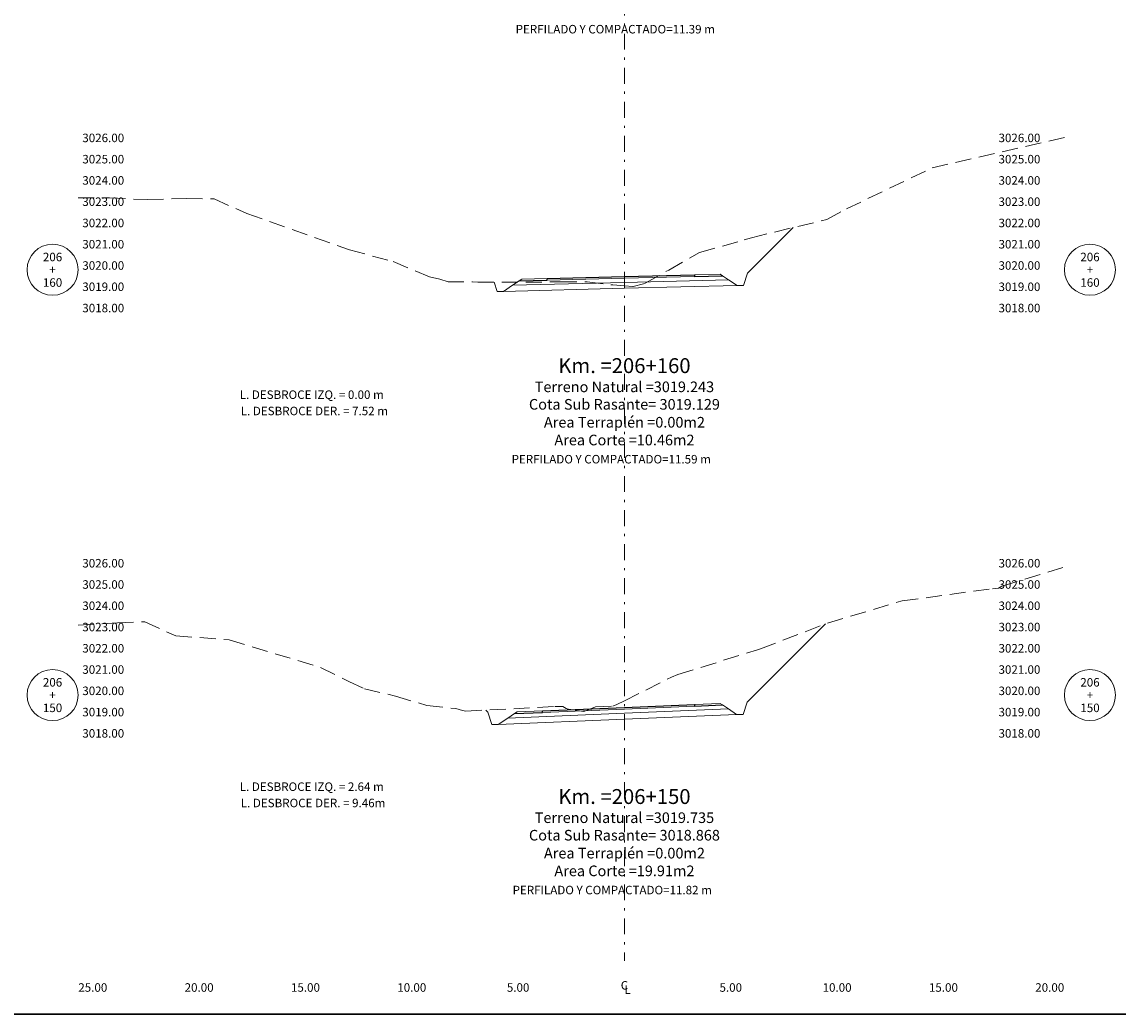
# Model space of a CAD drawing. Extents: x 0 to 155, y 0 to 95.
# Drawn here: x 52 to 103, y 0 to 47 of the extents above; entities that cross this region are included whole.
import ezdxf
from ezdxf.enums import TextEntityAlignment as Align

# ---------------------------------------------------------------- set-up
doc = ezdxf.new("R2010")
doc.units = 0
doc.header["$LTSCALE"] = 1.5
doc.linetypes.add('DASHDOT', pattern=[1, 0.5, -0.25, 0, -0.25])
doc.linetypes.add('DASHED', pattern=[0.75, 0.5, -0.25])
for name, color, linetype in [('ANN_ELEV_OFF', 7, 'CONTINUOUS'), ('DES_ASFALTO', 7, 'CONTINUOUS'), ('Texto - Calculo', 7, 'CONTINUOUS')]:
    doc.layers.add(name, color=color, linetype=linetype)
for name, color, linetype, lineweight in [('BORDER', 7, 'CONTINUOUS', 30), ('CENTERLINE', 4, 'DASHDOT', 0), ('CIRCLE_STATIONS', 7, 'CONTINUOUS', 5), ('CIRCLES', 7, 'CONTINUOUS', 5), ('CL_ORIG_ELEV', 7, 'CONTINUOUS', 0), ('DES_BASE', 8, 'CONTINUOUS', 5), ('DES_BERMA', 8, 'CONTINUOUS', 0), ('DES_SUBBASE', 8, 'CONTINUOUS', 0), ('DES_SUBRASANTE', 1, 'CONTINUOUS', 20), ('DESIGNEARTHWORK', 7, 'CONTINUOUS', 0), ('ELEVATIONS', 7, 'CONTINUOUS', 0), ('OFFSETS', 4, 'CONTINUOUS', 0), ('ORIG_SURFACE', 44, 'DASHED', 20), ('STATIONS', 7, 'CONTINUOUS', 0)]:
    doc.layers.add(name, color=color, linetype=linetype, lineweight=lineweight)
doc.styles.add('asimplex', font='simplex.shx', dxfattribs={"height": 0.4})
doc.styles.add('CIRCLE_STATIONS', font='SIMPLEX.SHX')
doc.styles.add('CL_ELEVATIONS', font='SIMPLEX')
doc.styles.add('DESIGN_EARTHWORK', font='simplex.shx')
doc.styles.add('ELEVATIONS', font='SIMPLEX')
doc.styles.add('OFFSETS', font='SIMPLEX')
doc.styles.get("Standard").update_dxf_attribs({"font": 'simplex'})
doc.styles.add('STATIONS', font='arial.ttf')

msp = doc.modelspace()

# ---------------------------------------------------------------- linework, layer by layer
at = {"layer": 'BORDER'}
msp.add_lwpolyline([(0, 0), (0, 95), (155, 95), (155, 0)], close=True, dxfattribs=at)
at = {"layer": 'CENTERLINE'}
msp.add_lwpolyline([(80, 92.5), (80, 2.5)], dxfattribs=at)
at = {"layer": 'CIRCLES'}
for centre in [(53.107, 35), (101.893, 35), (53.107, 15), (101.893, 15)]:
    msp.add_circle(centre, 1.2, dxfattribs=at)
at = {"layer": 'DES_ASFALTO'}
for points in [[(75.053, 34.478), (76.37, 34.511), (76.37, 34.586), (80, 34.679), (83.3, 34.763), (83.3, 34.688), (84.608, 34.721)], [(74.829, 14.128), (76.149, 14.183), (76.149, 14.258), (80, 14.418), (83.3, 14.556), (83.3, 14.481), (84.606, 14.535)]]:
    msp.add_lwpolyline(points, dxfattribs=at)
at = {"layer": 'DES_BASE'}
for points in [[(74.741, 34.27), (75.053, 34.478), (76.37, 34.511), (80, 34.604), (83.3, 34.688), (84.608, 34.721), (84.897, 34.529)], [(74.509, 13.914), (74.829, 14.128), (76.149, 14.183), (80, 14.343), (83.3, 14.481), (84.606, 14.535), (84.888, 14.347)]]:
    msp.add_lwpolyline(points, dxfattribs=at)
at = {"layer": 'DES_BERMA'}
for points in [[(75.053, 34.478), (75.17, 34.556), (76.37, 34.586), (80, 34.679), (83.3, 34.763), (84.5, 34.793), (84.608, 34.721)], [(74.829, 14.128), (74.949, 14.208), (76.149, 14.258), (80, 14.418), (83.3, 14.556), (84.5, 14.606), (84.606, 14.535)]]:
    msp.add_lwpolyline(points, dxfattribs=at)
at = {"layer": 'DES_SUBBASE'}
for points in [[(74.312, 33.984), (74.741, 34.27), (80, 34.404), (84.897, 34.529), (85.295, 34.264)], [(74.069, 13.621), (74.509, 13.914), (80, 14.143), (84.888, 14.347), (85.276, 14.088)]]:
    msp.add_lwpolyline(points, dxfattribs=at)
at = {"layer": 'DES_SUBRASANTE'}
for points in [[(73.867, 34.413), (74.012, 33.976), (74.312, 33.984), (80, 34.129), (85.295, 34.264), (85.595, 34.256), (85.788, 34.835), (87.935, 36.983)], [(73.476, 14.292), (73.576, 14.192), (73.769, 13.613), (74.069, 13.621), (80, 13.868), (85.276, 14.088), (85.576, 14.081), (85.769, 14.66), (89.462, 18.352)]]:
    msp.add_lwpolyline(points, dxfattribs=at)
at = {"layer": 'ORIG_SURFACE'}
for points in [[(54.307, 38.389), (55.79, 38.376), (57.582, 38.297), (59.413, 38.356), (60.701, 38.332), (62.25, 37.639), (67.065, 35.938), (69.129, 35.381), (70.837, 34.666), (71.324, 34.551), (71.705, 34.438), (72.862, 34.427), (73.11, 34.409), (76.581, 34.426), (77.014, 34.437), (78.251, 34.436), (79.404, 34.293), (79.435, 34.288), (79.455, 34.296), (80, 34.243), (80.388, 34.205), (80.411, 34.206), (80.893, 34.333), (80.971, 34.371), (82.081, 34.988), (83.524, 35.807), (85.628, 36.4), (85.969, 36.508), (89.518, 37.365), (90.436, 37.858), (94.478, 39.794), (100.693, 41.214)], [(54.307, 18.289), (56.162, 18.394), (57.449, 18.45), (58.91, 17.781), (61.417, 17.6), (65.708, 16.297), (67.042, 15.645), (67.774, 15.294), (69.24, 14.95), (70.715, 14.511), (72.076, 14.366), (72.377, 14.273), (72.547, 14.245), (76.726, 14.459), (77.097, 14.466), (77.254, 14.364), (77.307, 14.355), (77.363, 14.345), (78.09, 14.224), (78.602, 14.427), (78.64, 14.455), (79.451, 14.484), (79.649, 14.56), (80, 14.735), (82.218, 15.843), (82.515, 15.969), (86.256, 17.127), (86.405, 17.169), (89.549, 18.386), (89.55, 18.386), (93.001, 19.414), (93.067, 19.435), (94.183, 19.58), (97.305, 20.003), (97.586, 20.026), (97.751, 20.123), (100.693, 21.021)]]:
    msp.add_lwpolyline(points, dxfattribs=at)

# ---------------------------------------------------------------- texts
at = {"layer": 'ANN_ELEV_OFF'}
for s, p in [('Cota Sub Rasante= 3019.129', (80, 28.422)), ('Cota Sub Rasante= 3018.868', (80, 8.161))]:
    msp.add_text(s, height=0.5, dxfattribs=at).set_placement(p, align=Align.CENTER)
at = {"layer": 'CIRCLE_STATIONS', "style": 'CIRCLE_STATIONS'}
for s, p in [('206', (53.107, 35.6)), ('206', (101.893, 35.6)), ('+', (53.107, 35)), ('+', (101.893, 35)), ('160', (53.107, 34.4)), ('160', (101.893, 34.4)), ('206', (53.107, 15.6)), ('206', (101.893, 15.6)), ('+', (53.107, 15)), ('+', (101.893, 15)), ('150', (53.107, 14.4)), ('150', (101.893, 14.4))]:
    msp.add_text(s, height=0.4, dxfattribs=at).set_placement(p, align=Align.MIDDLE_CENTER)
at = {"layer": 'CL_ORIG_ELEV', "style": 'CL_ELEVATIONS'}
for s, p in [('Terreno Natural =3019.243', (80, 29.088)), ('Terreno Natural =3019.735', (80, 8.828))]:
    msp.add_text(s, height=0.5, dxfattribs=at).set_placement(p, align=Align.BOTTOM_CENTER)
at = {"layer": 'DESIGNEARTHWORK', "style": 'DESIGN_EARTHWORK'}
for s, p in [('Area Terraplén =0.00m2', (80, 27.422)), ('Area Corte =10.46m2', (80, 26.588)), ('Area Terraplén =0.00m2', (80, 7.161)), ('Area Corte =19.91m2', (80, 6.328))]:
    msp.add_text(s, height=0.5, dxfattribs=at).set_placement(p, align=Align.BOTTOM_CENTER)
at = {"layer": 'ELEVATIONS', "style": 'ELEVATIONS'}
for s, p in [('3026.00', (54.507, 41)), ('3025.00', (54.507, 40)), ('3024.00', (54.507, 39)), ('3023.00', (54.507, 38)), ('3022.00', (54.507, 37)), ('3021.00', (54.507, 36)), ('3020.00', (54.507, 35)), ('3019.00', (54.507, 34)), ('3018.00', (54.507, 33)), ('3026.00', (54.507, 21)), ('3025.00', (54.507, 20)), ('3024.00', (54.507, 19)), ('3023.00', (54.507, 18)), ('3022.00', (54.507, 17)), ('3021.00', (54.507, 16)), ('3020.00', (54.507, 15)), ('3019.00', (54.507, 14)), ('3018.00', (54.507, 13))]:
    msp.add_text(s, height=0.4, dxfattribs=at).set_placement(p)
for s, p in [('3026.00', (99.56, 41)), ('3025.00', (99.56, 40)), ('3024.00', (99.56, 39)), ('3023.00', (99.56, 38)), ('3022.00', (99.56, 37)), ('3021.00', (99.56, 36)), ('3020.00', (99.56, 35)), ('3019.00', (99.56, 34)), ('3018.00', (99.56, 33)), ('3026.00', (99.56, 21)), ('3025.00', (99.56, 20)), ('3024.00', (99.56, 19)), ('3023.00', (99.56, 18)), ('3022.00', (99.56, 17)), ('3021.00', (99.56, 16)), ('3020.00', (99.56, 15)), ('3019.00', (99.56, 14)), ('3018.00', (99.56, 13))]:
    msp.add_text(s, height=0.4, dxfattribs=at).set_placement(p, align=Align.RIGHT)
at = {"layer": 'OFFSETS', "style": 'OFFSETS'}
msp.add_text('C', height=0.4, dxfattribs=at).set_placement((80, 1.35), align=Align.MIDDLE_CENTER)
for s, p in [('25.00', (55, 1.05)), ('20.00', (60, 1.05)), ('15.00', (65, 1.05)), ('10.00', (70, 1.05)), ('5.00', (75, 1.05)), ('5.00', (85, 1.05)), ('10.00', (90, 1.05)), ('15.00', (95, 1.05)), ('20.00', (100, 1.05))]:
    msp.add_text(s, height=0.4, dxfattribs=at).set_placement(p, align=Align.CENTER)
msp.add_text('L', height=0.4, dxfattribs=at).set_placement((80, 1.15), align=Align.MIDDLE_LEFT)
at = {"layer": 'STATIONS', "style": 'STATIONS'}
for s, p in [('Km. =206+160', (80, 29.922)), ('Km. =206+150', (80, 9.661))]:
    msp.add_text(s, height=0.7, dxfattribs=at).set_placement(p, align=Align.BOTTOM_CENTER)
at = {"layer": 'Texto - Calculo', "style": 'asimplex'}
for s, p in [('PERFILADO Y COMPACTADO=11.39 m', (74.884, 46.112)), ('L. DESBROCE IZQ. = 0.00 m', (61.909, 28.926)), ('L. DESBROCE DER. = 7.52 m', (61.957, 28.159)), ('PERFILADO Y COMPACTADO=11.59 m', (74.694, 25.892)), ('L. DESBROCE IZQ. = 2.64 m', (61.909, 10.493)), ('L. DESBROCE DER. = 9.46m', (61.957, 9.726)), ('PERFILADO Y COMPACTADO=11.82 m', (74.741, 5.632))]:
    msp.add_text(s, height=0.4, dxfattribs=at).set_placement(p)

doc.saveas('drawing.dxf')
